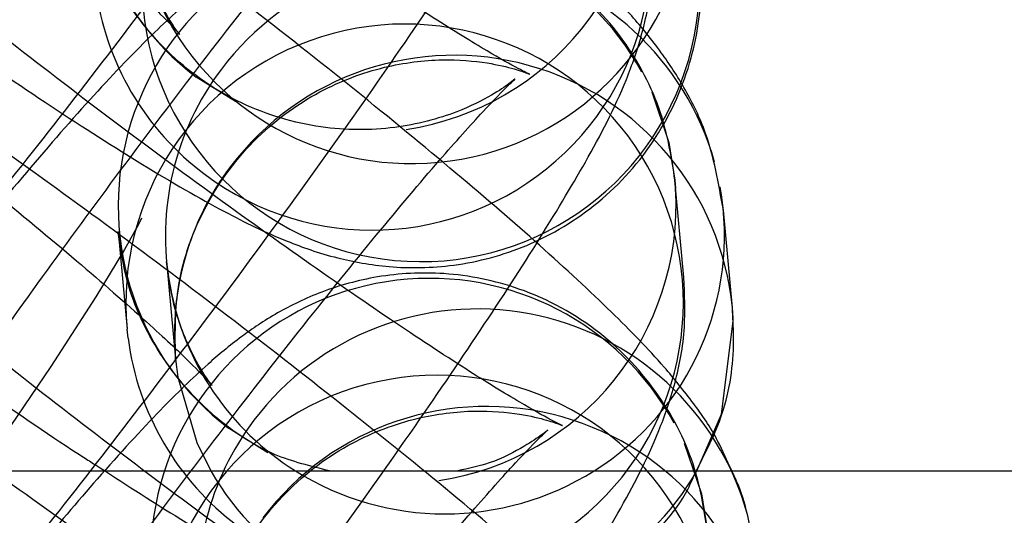
# Model space of a CAD drawing. Units: millimetres. Extents: x 0 to 12.8, y 0.1 to 16.4.
# Drawn here: x 7 to 7, y 4.7 to 4.7 of the extents above; entities that cross this region are included whole.
import ezdxf

# ---------------------------------------------------------------- set-up
doc = ezdxf.new("R2010")
doc.units = ezdxf.units.MM
doc.header["$PDSIZE"] = -1
doc.layers.add('DIASTASEIS', color=253, linetype='Continuous', lineweight=5)
doc.styles.get("Standard").update_dxf_attribs({"font": 'ARIALN.TTF'})
doc.dimstyles.get("Standard").update_dxf_attribs({"dimtxt": 0.18, "dimasz": 0.15, "dimexe": 0.1, "dimexo": 0, "dimgap": 0.09, "dimtad": 0, "dimtih": 1, "dimtoh": 1, "dimzin": 0, "dimdsep": 46, "dimtxsty": 'Standard', "dimblk": 'OBLIQUE', "dimcen": 0.09, "dimadec": 0, "dimazin": 0, "dimtfac": 1, "dimtofl": 0, "dimtmove": 0, "dimatfit": 3, "dimldrblk": 'OBLIQUE', "dimfxl": 1, "dimtolj": 1, "dimtzin": 0, "dimarcsym": 0})

# ---------------------------------------------------------------- blocks, each defined once
blk = doc.blocks.new('_Oblique')
at = {"color": 0, "linetype": 'ByBlock', "lineweight": -2}
blk.add_line((-0.5, -0.5), (0.5, 0.5), dxfattribs=at)
blk = doc.blocks.new('*D79')
at = {"layer": 'Defpoints', "color": 0}
for p in [(1.829074569322984, 4.733333195637897), (8.279074569320073, 4.733333195637897), (8.279074569320073, 0.180000000000291)]:
    blk.add_point(p, dxfattribs=at)
at = {"layer": 'DIASTASEIS', "color": 0, "lineweight": -2}
for p, q in [((1.829074569322984, 4.733333195637897), (1.829074569322984, 0.08000000000029103)), ((8.279074569320073, 4.733333195637897), (8.279074569320073, 0.08000000000029103)), ((1.829074569322984, 0.180000000000291), (4.771366520208296, 0.180000000000291)), ((8.279074569320073, 0.180000000000291), (5.336782618434762, 0.180000000000291))]:
    blk.add_line(p, q, dxfattribs=at)
at = {"layer": 'DIASTASEIS', "color": 0, "linetype": 'ByBlock', "lineweight": -2, "xscale": 0.15, "yscale": 0.15, "zscale": 0.15, "rotation": 180}
blk.add_blockref('_Oblique', (1.829074569322984, 0.180000000000291), dxfattribs=at)
at = {"layer": 'DIASTASEIS', "color": 0, "linetype": 'ByBlock', "lineweight": -2, "xscale": 0.15, "yscale": 0.15, "zscale": 0.15}
blk.add_blockref('_Oblique', (8.279074569320073, 0.180000000000291), dxfattribs=at)
at = {"layer": 'DIASTASEIS', "color": 0, "insert": (5.054074569321529, 0.180000000000291), "char_height": 0.18, "attachment_point": 5}
blk.add_mtext('\\A1;6.45', dxfattribs=at)
blk = doc.blocks.new('K080-KOUNIA')
for p, q in [((2070.302448060167, 2343.708780531848), (2070.302025577075, 2343.709044199848)), ((2070.306914449066, 2343.708883649362), (2070.307098473124, 2343.708339920311)), ((2070.307098473124, 2343.708339920311), (2070.307163666854, 2343.707938234078)), ((2070.307163666854, 2343.707938234078), (2070.307170653577, 2343.707847613823)), ((2070.307260548019, 2343.706891181784), (2070.307163666854, 2343.707938234078)), ((2070.307779719311, 2343.706568685549), (2070.307682838145, 2343.707615737845)), ((2070.301440987911, 2343.707529518029), (2070.301407443461, 2343.707462143)), ((2070.301407443461, 2343.707462143), (2070.301258871135, 2343.707194205204)), ((2070.301189187136, 2343.707385430203), (2070.301286068301, 2343.70633837791)), ((2070.301258871135, 2343.707194205204), (2070.30095137313, 2343.706686679958)), ((2070.301708358427, 2343.707062933971), (2070.301805239593, 2343.706015881675)), ((2070.30095137313, 2343.706686679958), (2070.30046696018, 2343.705937518494)), ((2070.307788009646, 2343.706455547348), (2070.307779719311, 2343.706568685549)), ((2070.307789598599, 2343.706422813222), (2070.307788009646, 2343.706455547348)), ((2070.301296875274, 2343.706239630577), (2070.301286068301, 2343.70633837791)), ((2070.307662457504, 2343.705426809825), (2070.307789598599, 2343.706422813222)), ((2070.30046696018, 2343.705937518494), (2070.299825509537, 2343.704992828647)), ((2070.301805239593, 2343.706015881675), (2070.301829486591, 2343.705822974458)), ((2070.301829486591, 2343.705822974458), (2070.302032702275, 2343.705119974373)), ((2070.307398408091, 2343.70481699495), (2070.307662457504, 2343.705426809825)), ((2070.302796832366, 2343.705011143587), (2070.302374349274, 2343.705274811588)), ((2070.302032702275, 2343.705119974373), (2070.302183524589, 2343.70481699495)), ((2070.307263221264, 2343.705114261102), (2070.307447245323, 2343.704570532051)), ((2068.435008851207, 2343.70481699495), (2071.267861657128, 2343.70481699495)), ((2070.307447245323, 2343.704570532051), (2070.307512439053, 2343.704168845818))]:
    blk.add_line(p, q)
for centre, radius, start, end in [((2070.303833738544, 2343.711429253817), 0.002992980174506631, 28.68879781416672, 232.8334400549683), ((2070.304339464128, 2343.711104232558), 0.002989310331537513, 206.0232134990403, 143.1126630853847), ((2070.303914268341, 2343.710391348748), 0.002990448591210691, 233.1889731312379, 185.4415033339031), ((2070.304435066064, 2343.710053278372), 0.002990631797970301, 185.1415158355213, 143.0381625548047), ((2070.303835614875, 2343.711440569921), 0.002991473867607986, 278.563279323055, 3.381172094575255), ((2070.304182510743, 2343.707659865557), 0.002992980174505758, 28.68879781416672, 232.8334400549683), ((2070.304695960898, 2343.707320314095), 0.003004218358577413, 15.64770149635257, 142.9794489344508), ((2070.303899764083, 2343.710383262613), 0.002975291769828364, 187.2260267240088, 233.3192923112914), ((2070.30426304054, 2343.706621960488), 0.002990448591212851, 233.1889731312379, 185.4415033339031), ((2070.304791951705, 2343.70627558335), 0.003002109956743895, 5.602830524935649, 143.004593197423), ((2070.304670161335, 2343.707336696647), 0.002973756533596602, 142.9321709770658, 237.9205763534962), ((2070.304765475492, 2343.706289124404), 0.002972819900050863, 142.9059710241881, 185.2737076208894), ((2070.304184387074, 2343.707671181661), 0.00299147386760154, 278.563279323055, 3.381172094575255), ((2070.30471432738, 2343.707343868009), 0.002980648586946986, 302.0311934389883, 10.0763375519327), ((2070.304531282942, 2343.703890477296), 0.002992980174503003, 28.68879781416672, 232.8334400549683), ((2070.305044733097, 2343.703550925835), 0.003004218358580864, 15.64770149635257, 142.9794489344508), ((2070.304248536282, 2343.706613874352), 0.00297529176983708, 187.2260267240088, 233.3192923112914), ((2070.304611812739, 2343.702852572227), 0.002990448591211777, 233.1889731312379, 185.4415033339031), ((2070.305140723904, 2343.70250619509), 0.003002109956745706, 5.602830524935649, 143.004593197423), ((2070.305017018625, 2343.703566935668), 0.00297245359817684, 142.9041900057347, 188.3210577243022), ((2070.304790966336, 2343.706314452809), 0.003006847606043717, 209.8688182565664, 330.1311817434335), ((2070.304693011269, 2343.707368462285), 0.00301280846388619, 237.8732139259021, 302.1267860740979)]:
    blk.add_arc(centre, radius, start, end)
for points, knots in [([(2070.291481283493, 2343.710276501701), (2070.291516750192, 2343.710050769645), (2070.291596497955, 2343.709543205492), (2070.291979073299, 2343.708785423225), (2070.292621889806, 2343.708097160854), (2070.293439085821, 2343.707651037867), (2070.294276354893, 2343.707481251427), (2070.295007964756, 2343.70751992156), (2070.295624235441, 2343.707691849893), (2070.296123219086, 2343.707937157662), (2070.296520821568, 2343.708208762935), (2070.296910696314, 2343.70853645735), (2070.297376401417, 2343.708993405391), (2070.297998934911, 2343.70967330565), (2070.298769629939, 2343.710575963683), (2070.299624938496, 2343.711626872098), (2070.300545631253, 2343.712802103462), (2070.301477139896, 2343.714030828862), (2070.302387084805, 2343.715269547978), (2070.303241077672, 2343.716471284664), (2070.304007422812, 2343.717592828525), (2070.30466186464, 2343.718598984056), (2070.305199145027, 2343.719499667031), (2070.305529126359, 2343.720124026915), (2070.305769247578, 2343.720789733517), (2070.305888878749, 2343.721380310106), (2070.305872596044, 2343.721789419365), (2070.305865459217, 2343.721968734824)], [0, 0, 0, 0, 0.02485527869983842, 0.05588771373214408, 0.08845704702487564, 0.1233384999702484, 0.1525455340875423, 0.1782710313218573, 0.2016419584792479, 0.2236284393057057, 0.2468658686645766, 0.2753651822643691, 0.3204384578005054, 0.3758089102271984, 0.428342098189825, 0.4835275952508349, 0.5374839054451024, 0.5909772506830022, 0.6443516147446163, 0.6978045497667891, 0.7515563796746704, 0.8060373577769193, 0.8623303368495879, 0.9251109306732637, 0.9543220310573348, 0.9799790257183815, 1, 1, 1, 1]), ([(2070.296142166349, 2343.719737630625), (2070.296146647306, 2343.719488137118), (2070.296156350661, 2343.718947867375), (2070.295875261079, 2343.718118522516), (2070.295345458166, 2343.717374958056), (2070.294649161136, 2343.716856078057), (2070.293931795699, 2343.716584987982), (2070.293298542318, 2343.716506575107), (2070.292801676515, 2343.716547651346), (2070.292493874651, 2343.716623360471), (2070.292347818489, 2343.716676247117), (2070.29232382022, 2343.716689033545), (2070.292458283977, 2343.716624254677), (2070.292801295473, 2343.716431913046), (2070.293378098628, 2343.716077175595), (2070.294182090998, 2343.715549044555), (2070.295167126387, 2343.714868976622), (2070.29626811474, 2343.714077407934), (2070.297417780392, 2343.713220674481), (2070.298551055799, 2343.71234648272), (2070.299605702756, 2343.711502854254), (2070.300522542319, 2343.710738060232), (2070.301215317013, 2343.710128024512), (2070.30164972513, 2343.709716350266), (2070.301845442271, 2343.709509838021), (2070.30186168012, 2343.709484327916), (2070.301761875235, 2343.709616867092), (2070.301588254355, 2343.709921378058), (2070.301423779893, 2343.710358132525), (2070.301377992066, 2343.710696360868), (2070.301359586229, 2343.710832322231)], [0, 0, 0, 0, 0.02990875148513163, 0.06476638927978835, 0.1007881733800655, 0.1357565823515198, 0.1653272988085535, 0.1911298074321219, 0.2134507208587681, 0.2320192485017676, 0.2486582876317646, 0.2686147048858952, 0.2974971281501406, 0.3345767629758754, 0.3794840267630976, 0.4297415018703309, 0.4828771851795298, 0.5373879482455796, 0.5925109512998148, 0.6478383743237791, 0.703032791348647, 0.7577340637510808, 0.8113734318369145, 0.8559795439815701, 0.8922770126863767, 0.9193775507219172, 0.9388298304566409, 0.9580126359726598, 0.9831218780978304, 1, 1, 1, 1]), ([(2070.307682838145, 2343.707615737845), (2070.307631770003, 2343.70790230632), (2070.30754587875, 2343.708384284437), (2070.30726649498, 2343.708939845115), (2070.306994158302, 2343.709351473686), (2070.306636930211, 2343.709782734071), (2070.306137531596, 2343.71029820299), (2070.305401786245, 2343.710979569118), (2070.304471973905, 2343.711783062972), (2070.303400444551, 2343.712664544633), (2070.302212874114, 2343.713602898628), (2070.300979729938, 2343.714543262053), (2070.299744897435, 2343.715452727422), (2070.298554167457, 2343.716297462222), (2070.297448777324, 2343.717047252374), (2070.296455689975, 2343.717681382501), (2070.295657401533, 2343.71814277745), (2070.295048174936, 2343.718441299303), (2070.294472215166, 2343.718647481226), (2070.293847017485, 2343.718765374842), (2070.293132152787, 2343.718756138356), (2070.292340459848, 2343.718545225402), (2070.291573118018, 2343.718083653797), (2070.290949080736, 2343.717383627089), (2070.290583822367, 2343.71655898907), (2070.290487595958, 2343.715877504206), (2070.290510112602, 2343.7155170353), (2070.29051645883, 2343.71541543849)], [0, 0, 0, 0, 0.03207505777602352, 0.05394688293443687, 0.07863037692185781, 0.109376180858466, 0.1597286106988291, 0.2149542756693923, 0.2675471032741931, 0.3227858352730013, 0.3769326588837911, 0.4306697147214542, 0.4843327639868893, 0.5381196780823861, 0.592311871734174, 0.647469780447235, 0.7051445258289635, 0.75158559487179, 0.7821945677824376, 0.8064894418309807, 0.832955395452581, 0.8623929732927758, 0.8942345734674266, 0.9272296385987293, 0.9605161001178235, 0.988871610893497, 1, 1, 1, 1]), ([(2070.297707654245, 2343.708106969611), (2070.297711964347, 2343.707877425149), (2070.29771913826, 2343.707495361712), (2070.297625724452, 2343.70711796596), (2070.297566657078, 2343.706945729366), (2070.297541391308, 2343.706891653846), (2070.297580369988, 2343.706975752357), (2070.297732007544, 2343.707252349894), (2070.298039237176, 2343.707760632276), (2070.298519400058, 2343.708503700715), (2070.299159100818, 2343.709445981087), (2070.299921154212, 2343.710525477567), (2070.300760495666, 2343.711675172241), (2070.301630471615, 2343.712829904267), (2070.302484050444, 2343.713926994526), (2070.303274236743, 2343.714906666006), (2070.303930658512, 2343.715684844172), (2070.304408328346, 2343.716218640013), (2070.304685341864, 2343.716503296571), (2070.30477796137, 2343.716585050674), (2070.304714982347, 2343.716529499403), (2070.304508134359, 2343.716386870223), (2070.304092081955, 2343.716177285363), (2070.3034472043, 2343.716007090947), (2070.302638076428, 2343.716011283084), (2070.301792712846, 2343.716264792956), (2070.301032803327, 2343.716781963481), (2070.300496988399, 2343.71746997946), (2070.300221082383, 2343.718139316992), (2070.300164897068, 2343.718537495593), (2070.300142870532, 2343.718693594985)], [0, 0, 0, 0, 0.02820729278946702, 0.04694940253616724, 0.06269704724885458, 0.0806400863780611, 0.106067537631676, 0.1406845482549609, 0.1834369581418491, 0.2323155188547281, 0.2845770227011078, 0.3384586505196322, 0.3930707645186568, 0.4479662146714298, 0.5028455608890526, 0.5573887345002356, 0.6111746380740574, 0.657817982881745, 0.697788585580357, 0.7277192407256509, 0.7485570120376408, 0.7662363487014893, 0.7870241454680553, 0.8156209592151278, 0.8468675195804302, 0.8811360721110282, 0.9166914930166891, 0.9515896710442105, 0.9810215243658365, 1, 1, 1, 1]), ([(2070.297279562692, 2343.704801260788), (2070.297417197849, 2343.704931349021), (2070.297760922011, 2343.70525622581), (2070.298346882279, 2343.705905023848), (2070.299118630588, 2343.706806268969), (2070.299973649737, 2343.707857565607), (2070.300894419481, 2343.709032693707), (2070.301825907831, 2343.710261446326), (2070.302735858146, 2343.711500158182), (2070.303589849565, 2343.712701896817), (2070.304356195098, 2343.713823440152), (2070.305010636817, 2343.714829595827), (2070.305547917233, 2343.715730278762), (2070.305877898558, 2343.716354638656), (2070.306118019784, 2343.717020345257), (2070.306237650948, 2343.717610921845), (2070.306221368242, 2343.718020031105), (2070.306214231416, 2343.718199346564)], [0, 0, 0, 0, 0.05160740317166859, 0.1288821220949107, 0.2021971693094578, 0.2792137654746202, 0.3545149147638983, 0.4291699525387007, 0.5036589407951826, 0.578257582280537, 0.6532733599327176, 0.7293067330587252, 0.8078689254293147, 0.895485199614209, 0.9362520612288258, 0.972058831156747, 1, 1, 1, 1]), ([(2070.290264567797, 2343.718137774455), (2070.290315635939, 2343.71785120598), (2070.2904015272, 2343.717369227863), (2070.290680910963, 2343.716813667184), (2070.290953247648, 2343.716402038614), (2070.291310475732, 2343.715970778228), (2070.291809874347, 2343.71545530931), (2070.292545619697, 2343.714773943182), (2070.293475432038, 2343.713970449327), (2070.294546961391, 2343.713088967666), (2070.295734531828, 2343.712150613672), (2070.296967676004, 2343.711210250247), (2070.298202508508, 2343.710300784878), (2070.299393238485, 2343.709456050077), (2070.300498628618, 2343.708706259926), (2070.301491715974, 2343.708072129799), (2070.302290004409, 2343.707610734849), (2070.302899231006, 2343.707312212997), (2070.303475190776, 2343.707106031074), (2070.304100388457, 2343.706988137457), (2070.304815253156, 2343.706997373945), (2070.305606946094, 2343.707208286898), (2070.306374287931, 2343.707669858502), (2070.306998325213, 2343.708369885211), (2070.307363583583, 2343.70919452323), (2070.307459809992, 2343.709876008093), (2070.307437293348, 2343.710236477002), (2070.307430947112, 2343.71033807381)], [0, 0, 0, 0, 0.03207505777602728, 0.05394688293444326, 0.07863037692186091, 0.1093761808584525, 0.1597286106987589, 0.2149542756693288, 0.2675471032741354, 0.3227858352729513, 0.3769326588837399, 0.4306697147214051, 0.4843327639868333, 0.5381196780823382, 0.5923118717341214, 0.6474697804471801, 0.7051445258288959, 0.7515855948718739, 0.7821945677825042, 0.806489441831051, 0.8329553954526514, 0.8623929732928485, 0.8942345734674968, 0.9272296385988046, 0.9605161001178961, 0.9888716108935649, 1, 1, 1, 1]), ([(2070.301805239593, 2343.706015881675), (2070.301800758643, 2343.706265375182), (2070.301791055281, 2343.706805644926), (2070.302072144863, 2343.707634989783), (2070.302601947784, 2343.708378554244), (2070.303298244813, 2343.708897434242), (2070.304015610243, 2343.709168524318), (2070.304648863632, 2343.709246937193), (2070.305145729428, 2343.709205860954), (2070.305453531291, 2343.709130151829), (2070.305599587453, 2343.709077265185), (2070.305623585722, 2343.709064478757), (2070.305489121965, 2343.709129257624), (2070.30514611047, 2343.709321599254), (2070.304569307315, 2343.709676336704), (2070.303765314944, 2343.710204467745), (2070.302780279562, 2343.710884535678), (2070.301679291202, 2343.711676104365), (2070.300529625551, 2343.712532837819), (2070.299396350143, 2343.71340702958), (2070.298341703186, 2343.714250658048), (2070.297424863631, 2343.715015452068), (2070.296732088929, 2343.715625487788), (2070.296297680812, 2343.716037162034), (2070.296101963679, 2343.716243674278), (2070.296085725829, 2343.716269184384), (2070.296185530708, 2343.716136645207), (2070.296359151587, 2343.715832134241), (2070.296523626057, 2343.715395379775), (2070.296569413877, 2343.715057151432), (2070.296587819714, 2343.714921190069)], [0, 0, 0, 0, 0.02990875148511566, 0.06476638927976953, 0.1007881733800406, 0.1357565823515139, 0.1653272988085512, 0.1911298074321174, 0.213450720858775, 0.2320192485017847, 0.2486582876317805, 0.2686147048858981, 0.2974971281501216, 0.3345767629758393, 0.3794840267630478, 0.4297415018702763, 0.4828771851794684, 0.5373879482455192, 0.5925109512997543, 0.6478383743237217, 0.7030327913485842, 0.757734063751023, 0.8113734318368536, 0.8559795439815278, 0.8922770126863534, 0.9193775507219066, 0.9388298304566365, 0.9580126359726521, 0.9831218780978034, 0.9999999999999999, 0.9999999999999999, 0.9999999999999999, 0.9999999999999999]), ([(2070.296490938548, 2343.715968242364), (2070.296495419505, 2343.715718748859), (2070.29650512286, 2343.715178479115), (2070.296224033278, 2343.714349134256), (2070.295694230364, 2343.713605569796), (2070.294997933335, 2343.713086689797), (2070.294280567898, 2343.712815599722), (2070.293647314516, 2343.712737186846), (2070.293150448713, 2343.712778263085), (2070.29284264685, 2343.712853972211), (2070.292696590688, 2343.712906858857), (2070.292672592426, 2343.712919645284), (2070.292807056176, 2343.712854866417), (2070.293150067671, 2343.712662524786), (2070.293726870827, 2343.712307787335), (2070.294530863197, 2343.711779656294), (2070.295515898586, 2343.711099588361), (2070.296616886939, 2343.710308019674), (2070.297766552598, 2343.70945128622), (2070.298899827998, 2343.70857709446), (2070.299954474962, 2343.707733465993), (2070.300871314517, 2343.706968671971), (2070.301564089212, 2343.706358636251), (2070.301998497329, 2343.705946962005), (2070.30219421447, 2343.705740449761), (2070.302210452319, 2343.705714939655), (2070.302110647441, 2343.705847478832), (2070.301937026561, 2343.7061519898), (2070.301772552091, 2343.706588744264), (2070.301726764264, 2343.706926972607), (2070.301708358427, 2343.707062933971)], [0, 0, 0, 0, 0.02990875148511216, 0.06476638927976386, 0.1007881733800368, 0.1357565823515127, 0.1653272988085512, 0.1911298074321254, 0.2134507208587757, 0.2320192485017871, 0.2486582876317828, 0.2686147048859008, 0.2974971281501171, 0.334576762975832, 0.3794840267630401, 0.4297415018702647, 0.4828771851794575, 0.5373879482455085, 0.5925109512997367, 0.647838374323704, 0.7030327913485699, 0.7577340637510069, 0.8113734318368397, 0.855979543981515, 0.8922770126863512, 0.9193775507219044, 0.9388298304566377, 0.9580126359726512, 0.9831218780978003, 1, 1, 1, 1]), ([(2070.30777269767, 2343.70481699495), (2070.307724402213, 2343.704926305489), (2070.307596297491, 2343.705216254), (2070.307340729611, 2343.705578512292), (2070.306986807554, 2343.706015140009), (2070.306485911082, 2343.706528177154), (2070.305750661813, 2343.707210348675), (2070.304820717436, 2343.708013628169), (2070.303749224426, 2343.708895168826), (2070.302561644297, 2343.709833507088), (2070.301328502683, 2343.710773874667), (2070.300093669488, 2343.711683338926), (2070.298902939692, 2343.712528074026), (2070.297797549516, 2343.713277864095), (2070.296804462174, 2343.713911994246), (2070.296006173732, 2343.714373389188), (2070.295396947135, 2343.714671911042), (2070.294820987365, 2343.714878092966), (2070.294195789684, 2343.714995986582), (2070.293480924985, 2343.714986750096), (2070.292689232047, 2343.714775837143), (2070.291921890217, 2343.714314265537), (2070.291297852935, 2343.713614238828), (2070.290932594566, 2343.71278960081), (2070.290836368156, 2343.712108115946), (2070.2908588848, 2343.711747647039), (2070.290865231036, 2343.711646050229)], [0, 0, 0, 0, 0.01554321153778462, 0.04122869661314198, 0.07322258242793246, 0.1256189970453979, 0.1830864687939669, 0.2378142269145303, 0.2952952961286419, 0.3516401324975009, 0.4075585671573323, 0.4633999910541248, 0.5193703078963622, 0.5757623560380568, 0.6331593210608876, 0.693175290132461, 0.741501567862472, 0.7733530681917656, 0.7986341578583888, 0.8261744589640241, 0.8568070131175941, 0.8899411774493654, 0.924275629995768, 0.958913307749001, 0.9884198698752485, 1, 1, 1, 1]), ([(2070.298928873381, 2343.70481699495), (2070.299118630952, 2343.705098994167), (2070.299521772227, 2343.705698103455), (2070.300271838234, 2343.706758277871), (2070.301108749693, 2343.707905190799), (2070.301979382952, 2343.709060675286), (2070.302832785586, 2343.710157563846), (2070.30362301875, 2343.711137288967), (2070.30427942847, 2343.711915453345), (2070.304757101025, 2343.712449252302), (2070.305034113975, 2343.712733908211), (2070.305126733583, 2343.712815662429), (2070.305063754546, 2343.712760111141), (2070.304856906558, 2343.712617481964), (2070.304440854154, 2343.712407897103), (2070.303795976499, 2343.712237702688), (2070.302986848626, 2343.712241894824), (2070.302141485045, 2343.712495404696), (2070.301381575526, 2343.713012575221), (2070.300845760597, 2343.713700591199), (2070.300569854589, 2343.714369928732), (2070.300513669266, 2343.714768107333), (2070.300491642738, 2343.714924206724)], [0, 0, 0, 0, 0.06277131987933585, 0.1333581035381037, 0.2049018491907141, 0.2768167749393431, 0.3487106039796414, 0.4201640353555871, 0.4906254169649871, 0.5517298011931421, 0.6040926640023369, 0.643302850573198, 0.6706010469173075, 0.6937615853576952, 0.7209943133303188, 0.7584571218425872, 0.7993911894623472, 0.8442841706455331, 0.8908629936131176, 0.9365808058293796, 0.9751375448738515, 1, 1, 1, 1]), ([(2070.290613340003, 2343.714368386194), (2070.290664408138, 2343.714081817719), (2070.290750299398, 2343.713599839601), (2070.291029683161, 2343.713044278929), (2070.291302019868, 2343.712632650333), (2070.291659247807, 2343.712201390088), (2070.292158647368, 2343.711685920262), (2070.292894388644, 2343.711004558058), (2070.293824215943, 2343.710201049791), (2070.294895687774, 2343.70931962354), (2070.296083470472, 2343.708381065077), (2070.297315832286, 2343.707441455304), (2070.298553578737, 2343.706529182915), (2070.299733384316, 2343.70569497165), (2070.300540818971, 2343.705138991232), (2070.30090061183, 2343.704910351204), (2070.300941193433, 2343.704884562538)], [0, 0, 0, 0, 0.05352968015730288, 0.09003130747663732, 0.1312252952642118, 0.1825365995928948, 0.2665691673069755, 0.3587346188235936, 0.4465061595613209, 0.5386934184850455, 0.6290584045642245, 0.7187395341095487, 0.8082971549719403, 0.8980614923672353, 0.9885021959650008, 1, 1, 1, 1]), ([(2070.300247411578, 2343.704003416789), (2070.300277945957, 2343.704040860021), (2070.300591114516, 2343.704424887528), (2070.301247770083, 2343.705271794433), (2070.302173460826, 2343.7064897975), (2070.303084957188, 2343.707731375926), (2070.303938533638, 2343.708932345153), (2070.304704991293, 2343.710054096387), (2070.305359402322, 2343.711060195155), (2070.305896691527, 2343.711960894394), (2070.306226670502, 2343.712585249925), (2070.306466792019, 2343.713250957069), (2070.306586423139, 2343.713841533572), (2070.306570140441, 2343.714250642841), (2070.306563003614, 2343.714429958303)], [0, 0, 0, 0, 0.01116054374206003, 0.1144654404675621, 0.2168839432414967, 0.3190746443350678, 0.4214157776012047, 0.5243291758200171, 0.6286386031343245, 0.7364172923837373, 0.8566171862973423, 0.9125448377166077, 0.9616677887524213, 1, 1, 1, 1]), ([(2070.302154011799, 2343.702246493416), (2070.302149530842, 2343.702495986921), (2070.30213982748, 2343.703036256666), (2070.302420917062, 2343.703865601523), (2070.302950719983, 2343.704609165985), (2070.303647017012, 2343.705128045982), (2070.304364382442, 2343.705399136057), (2070.304997635831, 2343.705477548934), (2070.305494501627, 2343.705436472694), (2070.30580230349, 2343.70536076357), (2070.305948359652, 2343.705307876924), (2070.305972357921, 2343.705295090496), (2070.305837894164, 2343.705359869364), (2070.305494882668, 2343.705552210993), (2070.304918079513, 2343.705906948446), (2070.304114087143, 2343.706435079484), (2070.303129051761, 2343.707115147417), (2070.302028063401, 2343.707906716105), (2070.300878397749, 2343.70876344956), (2070.299745122342, 2343.709637641319), (2070.298690475385, 2343.710481269787), (2070.29777363583, 2343.711246063807), (2070.297080861135, 2343.71185609953), (2070.296646453011, 2343.712267773773), (2070.296450735877, 2343.712474286018), (2070.296434498028, 2343.712499796124), (2070.296534302906, 2343.712367256947), (2070.296707923786, 2343.712062745981), (2070.296872398256, 2343.711625991515), (2070.296918186083, 2343.711287763172), (2070.296936591913, 2343.71115180181)], [0, 0, 0, 0, 0.02990875148511566, 0.06476638927976953, 0.1007881733800406, 0.1357565823515139, 0.1653272988085512, 0.1911298074321174, 0.213450720858775, 0.2320192485017847, 0.2486582876317805, 0.2686147048858981, 0.2974971281501216, 0.3345767629758393, 0.3794840267630478, 0.4297415018702763, 0.4828771851794684, 0.5373879482455192, 0.5925109512997543, 0.6478383743237217, 0.7030327913485842, 0.757734063751023, 0.8113734318368536, 0.8559795439815278, 0.8922770126863534, 0.9193775507219066, 0.9388298304566365, 0.9580126359726521, 0.9831218780978034, 1, 1, 1, 1]), ([(2070.307918447223, 2343.70145014067), (2070.307850132034, 2343.701560023355), (2070.307673384654, 2343.701844315576), (2070.307334679099, 2343.702238548904), (2070.306835003335, 2343.702761348461), (2070.306099349771, 2343.703440286712), (2070.305169512998, 2343.704244426755), (2070.304097990374, 2343.705125730574), (2070.302910418141, 2343.706064131999), (2070.301677274445, 2343.707004482896), (2070.30044244181, 2343.707913951608), (2070.299251711862, 2343.70875868551), (2070.298146321722, 2343.709508475906), (2070.297153234373, 2343.710142605965), (2070.296354945931, 2343.710604000933), (2070.295745719333, 2343.710902522782), (2070.295169759571, 2343.711108704707), (2070.29454456189, 2343.711226598321), (2070.293829697184, 2343.711217361835), (2070.293038004253, 2343.711006448882), (2070.292270662416, 2343.710544877276), (2070.291646625134, 2343.709844850568), (2070.291281366764, 2343.709020212549), (2070.291185140355, 2343.708338727685), (2070.291207656999, 2343.707978258779), (2070.291214003235, 2343.707876661969)], [0, 0, 0, 0, 0.0205908909657963, 0.05327345362666682, 0.1067977149137216, 0.1655021891766623, 0.2214079767518204, 0.2801263411693481, 0.3376840150293836, 0.3948061087709371, 0.4518495340724244, 0.5090246267740682, 0.5666305286528226, 0.625262978514113, 0.6865708071783229, 0.7359373208062201, 0.7684744330963894, 0.7942997048982722, 0.8224328182623454, 0.8537247462382992, 0.8875721322125582, 0.9226456429224253, 0.958028905841812, 0.9881706045145199, 1, 1, 1, 1]), ([(2070.300942892907, 2343.703424662497), (2070.301114383132, 2343.703660805646), (2070.301563775865, 2343.70427962236), (2070.30232929741, 2343.70529190729), (2070.303181253585, 2343.706388010401), (2070.303971871406, 2343.707367944397), (2070.304628182261, 2343.708146055091), (2070.305105877167, 2343.708679866182), (2070.305382885454, 2343.708964519557), (2070.305475505898, 2343.709046274231), (2070.305412526723, 2343.708990722869), (2070.305205678764, 2343.708848093707), (2070.304789626352, 2343.708638508842), (2070.304144748698, 2343.708468314428), (2070.303335620825, 2343.708472506563), (2070.302490257251, 2343.708726016435), (2070.301730347732, 2343.709243186961), (2070.301194532796, 2343.709931202939), (2070.300918626788, 2343.710600540471), (2070.300862441465, 2343.710998719072), (2070.300840414937, 2343.711154818464)], [0, 0, 0, 0, 0.05286371253785521, 0.1385301622929498, 0.2241714812412557, 0.3092881899783601, 0.3932231498560218, 0.4660118735709598, 0.5283875279873493, 0.575095460211344, 0.6076135994039153, 0.6352028805155937, 0.6676430325184678, 0.712269454220115, 0.7610309068742835, 0.814508293895838, 0.8699938882403486, 0.9244538299334946, 0.9703833628321158, 1, 1, 1, 1]), ([(2070.307163666854, 2343.707938234078), (2070.307128200147, 2343.708163966134), (2070.307048452385, 2343.708671530287), (2070.306665877048, 2343.709429312559), (2070.306023060526, 2343.710117574903), (2070.305205864577, 2343.710563697998), (2070.304368595302, 2343.710733484106), (2070.303636986042, 2343.710694814992), (2070.303020713422, 2343.71052288335), (2070.302521736572, 2343.710277587201), (2070.302124105605, 2343.71000593323), (2070.301734389534, 2343.709678510086), (2070.301267630362, 2343.709219760038), (2070.300650157049, 2343.708548510513), (2070.300127731331, 2343.707929894228), (2070.29987338691, 2343.707628719167)], [0, 0, 0, 0, 0.05802670063221739, 0.1304744828218437, 0.2065102809149277, 0.2879439132681116, 0.3561301462831067, 0.416188443945239, 0.470749803326342, 0.5220790584226144, 0.5763287561690522, 0.6428627571935313, 0.7480900410085217, 0.8773569345982225, 1, 1, 1, 1]), ([(2070.300596183777, 2343.700234028529), (2070.300626718163, 2343.70027147176), (2070.300939886714, 2343.700655499268), (2070.301596542282, 2343.701502406173), (2070.302522233033, 2343.702720409239), (2070.303433729387, 2343.703961987665), (2070.304287305837, 2343.705162956894), (2070.305053763492, 2343.706284708127), (2070.305708174521, 2343.707290806895), (2070.306245463733, 2343.708191506135), (2070.306575442701, 2343.708815861664), (2070.306815564218, 2343.709481568809), (2070.306935195338, 2343.710072145312), (2070.30691891264, 2343.71048125458), (2070.30691177582, 2343.710660570043)], [0, 0, 0, 0, 0.01116054374126872, 0.1144654404668534, 0.21688394324087, 0.319074644334523, 0.4214157776007418, 0.5243291758196366, 0.6286386031340274, 0.7364172923835267, 0.8566171862972278, 0.912544837716538, 0.9616677887523908, 1, 1, 1, 1]), ([(2070.302502783998, 2343.698477105156), (2070.302498303041, 2343.698726598661), (2070.302488599686, 2343.699266868405), (2070.302769689268, 2343.700096213262), (2070.303299492181, 2343.700839777724), (2070.303995789211, 2343.701358657721), (2070.304713154641, 2343.701629747799), (2070.305346408029, 2343.701708160674), (2070.305843273833, 2343.701667084433), (2070.306151075689, 2343.701591375309), (2070.306297131858, 2343.701538488664), (2070.30632113012, 2343.701525702236), (2070.30618666637, 2343.701590481103), (2070.305843654874, 2343.701782822733), (2070.305266851712, 2343.702137560185), (2070.304462859342, 2343.702665691226), (2070.30347782396, 2343.703345759157), (2070.302376835607, 2343.704137327846), (2070.301227169948, 2343.7049940613), (2070.300093894541, 2343.705868253061), (2070.299039247584, 2343.706711881527), (2070.298122408029, 2343.707476675547), (2070.297429633334, 2343.708086711269), (2070.29699522521, 2343.708498385513), (2070.296799508076, 2343.708704897757), (2070.296783270227, 2343.708730407863), (2070.296883075105, 2343.708597868686), (2070.297056695985, 2343.70829335772), (2070.297221170455, 2343.707856603254), (2070.297266958281, 2343.707518374911), (2070.297285364119, 2343.70738241355)], [0, 0, 0, 0, 0.02990875148512778, 0.0647663892797817, 0.1007881733800561, 0.1357565823515203, 0.1653272988085552, 0.1911298074321142, 0.2134507208587674, 0.2320192485017719, 0.2486582876317689, 0.268614704885895, 0.2974971281501346, 0.3345767629758647, 0.3794840267630849, 0.4297415018703167, 0.4828771851795184, 0.5373879482455669, 0.5925109512998022, 0.6478383743237656, 0.703032791348631, 0.7577340637510708, 0.8113734318369024, 0.8559795439815621, 0.8922770126863735, 0.9193775507219138, 0.9388298304566394, 0.958012635972656, 0.9831218780978265, 1, 1, 1, 1]), ([(2070.308267219421, 2343.69768075241), (2070.308198904233, 2343.697790635095), (2070.308022156853, 2343.698074927315), (2070.307683451305, 2343.698469160643), (2070.307183775534, 2343.6989919602), (2070.306448121977, 2343.699670898452), (2070.305518285204, 2343.700475038495), (2070.304446762573, 2343.701356342315), (2070.303259190339, 2343.702294743738), (2070.302026046644, 2343.703235094636), (2070.300791214002, 2343.704144563348), (2070.299600484097, 2343.704989297248), (2070.298495093804, 2343.705739087651), (2070.297502007044, 2343.706373217683), (2070.296703716442, 2343.706834612754), (2070.296094495789, 2343.707133134318), (2070.295518522573, 2343.707339316888), (2070.294893361941, 2343.707457208724), (2070.294178348478, 2343.707447979381), (2070.293387300917, 2343.707237035438), (2070.292617273968, 2343.706775592764), (2070.292003793518, 2343.706075059148), (2070.291658648806, 2343.705370847401), (2070.291614653681, 2343.704926012837), (2070.291601167184, 2343.70478965095)], [0, 0, 0, 0, 0.02114770466167539, 0.0547140609646167, 0.1096857118677456, 0.1699776577635889, 0.2273952355899148, 0.287701447254413, 0.3468155812591969, 0.4054823562974531, 0.4640683355634665, 0.522789542746366, 0.5819532089398249, 0.6421711827682576, 0.7051368823205256, 0.755838352797684, 0.7892553254975704, 0.8157789578062496, 0.8446728397483816, 0.8768109561729052, 0.9115736346484029, 0.9475955944163239, 0.9839356826351328, 1, 1, 1, 1]), ([(2070.303457157439, 2343.70481699495), (2070.303257114705, 2343.704865980671), (2070.302759020757, 2343.704987952065), (2070.302080503083, 2343.705479955708), (2070.301542997549, 2343.7061604461), (2070.301267441544, 2343.70683134166), (2070.301211225655, 2343.707229384167), (2070.301189187136, 2343.707385430203)], [0, 0, 0, 0, 0.1671974617859348, 0.4163112619386823, 0.6608201870308555, 0.8670301161986802, 1, 1, 1, 1]), ([(2070.307512439053, 2343.704168845818), (2070.307476972346, 2343.704394577873), (2070.307397224584, 2343.704902142026), (2070.307014649246, 2343.705659924301), (2070.306371832725, 2343.706348186635), (2070.30555463679, 2343.706794309766), (2070.304717367457, 2343.706964095763), (2070.303985758394, 2343.706925426988), (2070.303369485118, 2343.706753494253), (2070.302870510568, 2343.706508201944), (2070.30247286996, 2343.706236531872), (2070.302083207578, 2343.705909198405), (2070.30161609182, 2343.705449852674), (2070.301023975539, 2343.70480712893), (2070.300530740096, 2343.704223441959), (2070.300305179342, 2343.703956516954)], [0, 0, 0, 0, 0.0588335474613466, 0.1322886980296721, 0.2093817549695163, 0.2919477017112967, 0.3610820473244405, 0.4219754406667275, 0.4772954621694053, 0.5293384377816601, 0.584342464072217, 0.6518016038202664, 0.7584920468250602, 0.8895563643948922, 1, 1, 1, 1]), ([(2070.300944955976, 2343.69646464027), (2070.300975490361, 2343.6965020835), (2070.301288658913, 2343.696886111007), (2070.301945314481, 2343.697733017912), (2070.302871005231, 2343.698951020979), (2070.303782501585, 2343.700192599406), (2070.304636078035, 2343.701393568634), (2070.305402535698, 2343.702515319867), (2070.306056946727, 2343.703521418634), (2070.306594235932, 2343.704422117875), (2070.306924214899, 2343.705046473404), (2070.307164336424, 2343.70571218055), (2070.307283967537, 2343.706302757051), (2070.307267684839, 2343.70671186632), (2070.307260548019, 2343.706891181784)], [0, 0, 0, 0, 0.01116054374128531, 0.1144654404668683, 0.2168839432408831, 0.3190746443345344, 0.4214157776007515, 0.5243291758196446, 0.6286386031340336, 0.7364172923835309, 0.85661718629723, 0.9125448377165393, 0.9616677887523912, 0.9999999999999999, 0.9999999999999999, 0.9999999999999999, 0.9999999999999999]), ([(2070.2913108844, 2343.706829609675), (2070.291361952543, 2343.706543041199), (2070.291447843803, 2343.706061063078), (2070.291727227559, 2343.705505502414), (2070.291999564288, 2343.705093873785), (2070.292356792066, 2343.70466261374), (2070.292856192718, 2343.704147142582), (2070.29359192925, 2343.70346578615), (2070.294521773954, 2343.702662256692), (2070.295593178897, 2343.701780911912), (2070.296781208417, 2343.700842052815), (2070.298012660467, 2343.699903551149), (2070.299209316778, 2343.699019992604), (2070.299946050211, 2343.698501613311), (2070.300293937347, 2343.698256833473)], [0, 0, 0, 0, 0.06025259085672734, 0.1013385381295904, 0.1477061697804339, 0.2054617740910567, 0.3000481774888246, 0.4037888915195683, 0.502583853817007, 0.6063491140952467, 0.7080632382596797, 0.8090076188385308, 0.9098129790062931, 1, 1, 1, 1]), ([(2070.307382387095, 2343.704799682315), (2070.307497393216, 2343.705021723867), (2070.30773562313, 2343.705481672754), (2070.307807350473, 2343.706107255199), (2070.307785794721, 2343.706467228441), (2070.307779719311, 2343.706568685549)], [0, 0, 0, 0, 0.4012911206443562, 0.8312561476737953, 1, 1, 1, 1]), ([(2070.301291665106, 2343.699655274237), (2070.301463155338, 2343.699891417373), (2070.301912548101, 2343.700510234054), (2070.302678069354, 2343.701522519348), (2070.303530026737, 2343.702618620975), (2070.304320640105, 2343.703598560433), (2070.304976966603, 2343.704376651927), (2070.305454612993, 2343.704910522576), (2070.305731760483, 2343.705195005066), (2070.305824033465, 2343.705277186278), (2070.305761876174, 2343.705220625976), (2070.305552504055, 2343.70508109545), (2070.305233475738, 2343.704903809143), (2070.304950436192, 2343.704842278912), (2070.304834129762, 2343.70481699495)], [0, 0, 0, 0, 0.07658388667723869, 0.2006892391998288, 0.3247581846150319, 0.4480671249712621, 0.5696640606954155, 0.6751133963704307, 0.7654772739713337, 0.8331432553541487, 0.8802524228218098, 0.9202211324858408, 0.9672173195779021, 1, 1, 1, 1]), ([(2070.302851556196, 2343.694707716895), (2070.30284707524, 2343.6949572104), (2070.302837371884, 2343.695497480145), (2070.303118461467, 2343.696326825002), (2070.30364826438, 2343.697070389464), (2070.304344561409, 2343.697589269463), (2070.305061926847, 2343.697860359538), (2070.305695180228, 2343.697938772413), (2070.306192046031, 2343.697897696173), (2070.306499847895, 2343.697821987049), (2070.306645904056, 2343.697769100403), (2070.306669902318, 2343.697756313975), (2070.306535438569, 2343.697821092843), (2070.306192427073, 2343.698013434472), (2070.305615623918, 2343.698368171925), (2070.304811631548, 2343.698896302965), (2070.303826596159, 2343.699576370896), (2070.302725607806, 2343.700367939586), (2070.301575942154, 2343.701224673039), (2070.300442666747, 2343.7020988648), (2070.29938801979, 2343.702942493266), (2070.298471180227, 2343.703707287288), (2070.297778405533, 2343.704317323009), (2070.297343997416, 2343.704728997252), (2070.297148280275, 2343.704935509497), (2070.297132042426, 2343.704961019603), (2070.297231847304, 2343.704828480426), (2070.297405468184, 2343.70452396946), (2070.297569942653, 2343.704087214996), (2070.29761573048, 2343.703748986651), (2070.297634136317, 2343.703613025289)], [0, 0, 0, 0, 0.02990875148512778, 0.0647663892797817, 0.1007881733800559, 0.1357565823515203, 0.1653272988085552, 0.1911298074321142, 0.2134507208587673, 0.2320192485017719, 0.2486582876317689, 0.268614704885895, 0.2974971281501345, 0.3345767629758647, 0.3794840267630848, 0.4297415018703167, 0.4828771851795184, 0.5373879482455669, 0.5925109512998021, 0.6478383743237656, 0.703032791348631, 0.7577340637510709, 0.8113734318369024, 0.8559795439815621, 0.8922770126863735, 0.9193775507219138, 0.9388298304566395, 0.958012635972656, 0.9831218780978265, 1, 1, 1, 1]), ([(2070.300941193433, 2343.704884562538), (2070.301236130574, 2343.704693654096), (2070.301883480912, 2343.70427463381), (2070.302636818415, 2343.703843227677), (2070.303248329088, 2343.703542523612), (2070.303823855385, 2343.703336718827), (2070.304449346841, 2343.703218653516), (2070.305163271019, 2343.70322834911), (2070.305958973535, 2343.703437338414), (2070.306709654389, 2343.703906893199), (2070.307213217406, 2343.704395200368), (2070.307357642399, 2343.704740518149), (2070.307382387095, 2343.704799682315)], [0, 0, 0, 0, 0.1441492536696637, 0.316389684113955, 0.4550817523544812, 0.5464926920074011, 0.6190471443247237, 0.6980853301672648, 0.7859980039879169, 0.8810900739020207, 0.9796268629791051, 1, 1, 1, 1]), ([(2070.299230019526, 2343.70481699495), (2070.299232284386, 2343.704815248062), (2070.299609180503, 2343.70452454825), (2070.300299098308, 2343.703964882867), (2070.301220457157, 2343.70319995156), (2070.301915244614, 2343.702586093968), (2070.302339928363, 2343.702186584833), (2070.302538828822, 2343.701972657713), (2070.302532362744, 2343.70198048782), (2070.30253042603, 2343.701982833092)], [0, 0, 0, 0, 0.001281949096615633, 0.213329352376956, 0.4234821793167109, 0.6295553535487171, 0.8009243209290366, 0.940372917352157, 0.9999999999999999, 0.9999999999999999, 0.9999999999999999, 0.9999999999999999]), ([(2070.308031610344, 2343.703846349585), (2070.307985253261, 2343.704141061015), (2070.307928873306, 2343.704499492062), (2070.307796270892, 2343.704769070917), (2070.30777269767, 2343.70481699495)], [0, 0, 0, 0, 0.8222262929443961, 1, 1, 1, 1])]:
    blk.add_open_spline(points, degree=3, knots=knots)
blk = doc.blocks.new('KATOPSH_K080_1')
blk.add_blockref('K080-KOUNIA', (-2063.344019660326, -2339.01239849543))

msp = doc.modelspace()

# ---------------------------------------------------------------- block references
msp.add_blockref('KATOPSH_K080_1', (0, 0))

# ---------------------------------------------------------------- dimensions: what is measured, and where the dimension line sits
at = {"layer": 'DIASTASEIS'}
dim = msp.add_linear_dim(base=(8.279074569320073, 0.180000000000291), p1=(1.829074569322984, 4.733333195637897), p2=(8.279074569320073, 4.733333195637897), dimstyle='Standard', dxfattribs=at)
dim.commit()
dim.dimension.update_dxf_attribs({"geometry": '*D79', "text_midpoint": (5.054074569321529, 0.180000000000291)})

doc.saveas('drawing.dxf')
